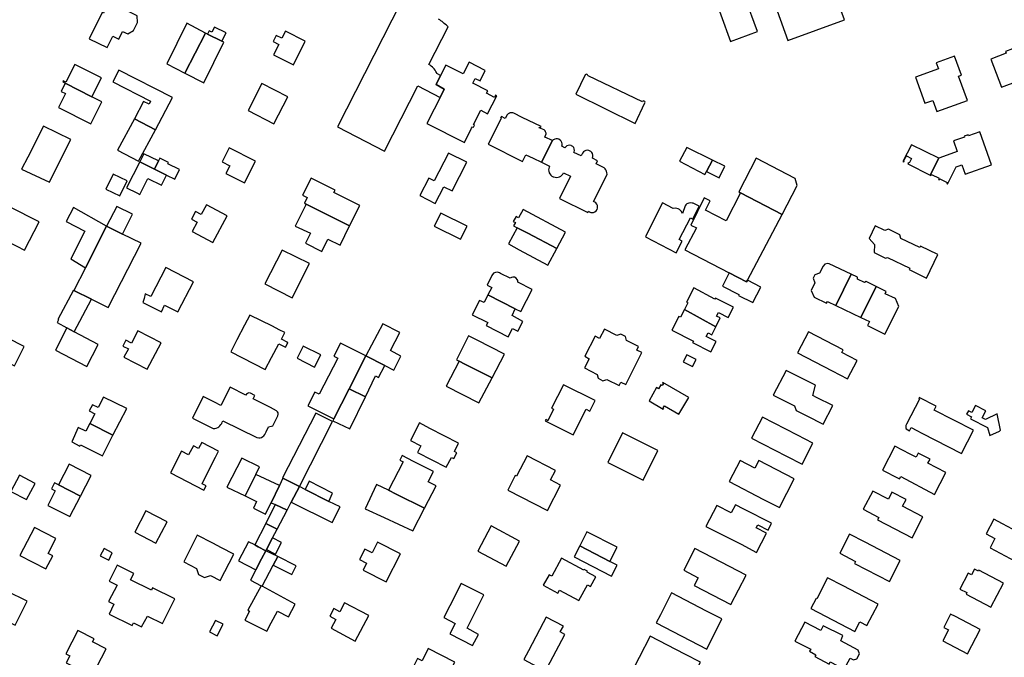
# Model space of a CAD drawing. Units: inches. Extents: x 7500906 to 7507317, y 5791720 to 5797100.
# Drawn here: x 7504965 to 7505304, y 5794077 to 5794297 of the extents above; entities that cross this region are included whole.
import ezdxf

# ---------------------------------------------------------------- set-up
doc = ezdxf.new("R2010")
doc.units = ezdxf.units.IN
doc.header["$MEASUREMENT"] = 0

msp = doc.modelspace()

# ---------------------------------------------------------------- linework, layer by layer
for points in [[(7505193.46, 5794335.12), (7505210.12, 5794289.09), (7505219.43, 5794292.51), (7505215.18, 5794304.1), (7505227.2, 5794308.5), (7505229.93, 5794301.05), (7505226.12, 5794299.65), (7505229.87, 5794289.43), (7505249.38, 5794296.58), (7505245.57, 5794306.85), (7505234.16, 5794302.61), (7505231.47, 5794309.85), (7505242.6, 5794313.98), (7505238.52, 5794324.99), (7505210.93, 5794315.54), (7505205.51, 5794330.62), (7505221.7, 5794336.44), (7505218.55, 5794345.2), (7505201.98, 5794339.25), (7505202.32, 5794338.3), (7505193.46, 5794335.12)], [(7504995.25, 5794286.96), (7504997.15, 5794290.91), (7504999.23, 5794289.92), (7505000.5, 5794292.56), (7505002.4, 5794291.66), (7505004.35, 5794292.86), (7505005.7, 5794295.6), (7505005.63, 5794297.92), (7504995.89, 5794302.7), (7504994.01, 5794298.88), (7504993.52, 5794299.12), (7504989.04, 5794290.02), (7504995.25, 5794286.96)], [(7505022.74, 5794295.42), (7505015.82, 5794281.31), (7505022.06, 5794278.1), (7505029.14, 5794291.93), (7505022.74, 5794295.42)], [(7505029.14, 5794291.93), (7505022.06, 5794278.1), (7505028.55, 5794274.76), (7505035.44, 5794288.81), (7505034.8, 5794289.13), (7505029.83, 5794291.59), (7505029.14, 5794291.93)], [(7505032.26, 5794294.06), (7505031.35, 5794292.28), (7505030.43, 5794292.75), (7505029.83, 5794291.59), (7505034.8, 5794289.13), (7505036.28, 5794292), (7505032.26, 5794294.06)], [(7505056.67, 5794292.59), (7505055.49, 5794290.21), (7505053.52, 5794291.19), (7505052.45, 5794289.02), (7505054.4, 5794288.03), (7505052.62, 5794284.43), (7505059.44, 5794281.04), (7505063.5, 5794289.2), (7505056.67, 5794292.59)], [(7505304.9, 5794285.63), (7505305.14, 5794285.03), (7505299.76, 5794282.98), (7505303.45, 5794273.29), (7505309.36, 5794275.54), (7505308.46, 5794277.94), (7505315.14, 5794280.52), (7505312.1, 5794288.41), (7505304.9, 5794285.63)], [(7505111.98, 5794280.96), (7505110.18, 5794277.34), (7505108.58, 5794274.23), (7505111.41, 5794272.6), (7505110.04, 5794269.81), (7505107.99, 5794265.78), (7505105.43, 5794260.82), (7505118.4, 5794254.22), (7505120.87, 5794259.18), (7505121.2, 5794259.64), (7505121.46, 5794259.52), (7505121.81, 5794260.22), (7505121.51, 5794260.4), (7505124.04, 5794265.34), (7505126.38, 5794264.15), (7505129.5, 5794270.38), (7505129.12, 5794270.55), (7505128.74, 5794269.76), (7505125.94, 5794271.22), (7505126.39, 5794272.05), (7505121.26, 5794274.68), (7505122.09, 5794276.34), (7505123.77, 5794275.54), (7505125.55, 5794279.12), (7505120.05, 5794281.98), (7505117.93, 5794277.91), (7505111.98, 5794280.96)], [(7505280.99, 5794281.69), (7505281.73, 5794279.65), (7505273.8, 5794276.76), (7505277.06, 5794267.77), (7505279.87, 5794268.76), (7505281.26, 5794264.92), (7505291.77, 5794268.71), (7505288.7, 5794277.11), (7505289.69, 5794277.47), (7505287.3, 5794284.02), (7505280.99, 5794281.69)], [(7504989.99, 5794270.02), (7504993.3, 5794276.52), (7504984.13, 5794281.18), (7504980.98, 5794275.07), (7504980.1, 5794275.52), (7504979.91, 5794275.14), (7504980.82, 5794274.68), (7504989.99, 5794270.02)], [(7505017.74, 5794269.75), (7504999.24, 5794279.24), (7504997.17, 5794275.2), (7505010.22, 5794268.51), (7505009.69, 5794267.43), (7505007.76, 5794268.38), (7505004.66, 5794262.45), (7505011.94, 5794258.66), (7505017.74, 5794269.75)], [(7504989.56, 5794260.68), (7504993.44, 5794268.24), (7504989.99, 5794270.02), (7504980.82, 5794274.68), (7504979.4, 5794271.87), (7504980.87, 5794271.12), (7504978.48, 5794266.35), (7504989.56, 5794260.68)], [(7505043.8, 5794265.23), (7505052.71, 5794260.67), (7505057.5, 5794270.02), (7505048.59, 5794274.58), (7505043.8, 5794265.23)], [(7505180.6, 5794267.88), (7505180.64, 5794268.11), (7505180.56, 5794268.34), (7505180.37, 5794268.51), (7505180.14, 5794268.56), (7505179.9, 5794268.48), (7505179.74, 5794268.3), (7505160.99, 5794277.23), (7505160.97, 5794277.39), (7505160.84, 5794277.6), (7505160.64, 5794277.74), (7505160.43, 5794277.79), (7505160.18, 5794277.74), (7505159.98, 5794277.59), (7505156.73, 5794270.96), (7505177.26, 5794260.81), (7505180.6, 5794267.88)], [(7505126.56, 5794253.64), (7505138.35, 5794247.73), (7505139.59, 5794250.04), (7505142.02, 5794248.84), (7505144.93, 5794247.42), (7505148.68, 5794254.89), (7505146.14, 5794256.14), (7505146.54, 5794257.2), (7505146.52, 5794257.51), (7505146.36, 5794257.98), (7505146.19, 5794258.23), (7505145.82, 5794258.56), (7505144.18, 5794259.36), (7505144.28, 5794259.54), (7505144.64, 5794259.36), (7505144.82, 5794259.71), (7505138.27, 5794262.92), (7505135.36, 5794264.35), (7505135.02, 5794264.46), (7505134.52, 5794264.5), (7505134.03, 5794264.42), (7505133.89, 5794264.37), (7505133.45, 5794264.13), (7505133.09, 5794263.79), (7505132.43, 5794262.5), (7505131.1, 5794263.17), (7505130.86, 5794262.68), (7505131.08, 5794262.57), (7505126.56, 5794253.64)], [(7505006.08, 5794247.78), (7505011.94, 5794258.66), (7505004.66, 5794262.45), (7504998.75, 5794251.57), (7505006.08, 5794247.78)], [(7504973.31, 5794259.91), (7504967.85, 5794249.14), (7504965.77, 5794245.05), (7504975.4, 5794240.58), (7504977.37, 5794244.55), (7504982.67, 5794255.29), (7504973.31, 5794259.91)], [(7505278.88, 5794242.98), (7505279.19, 5794242.82), (7505279.4, 5794243.21), (7505281.96, 5794241.92), (7505281.77, 5794241.52), (7505282.05, 5794241.38), (7505282.25, 5794241.77), (7505284.81, 5794240.48), (7505284.62, 5794240.09), (7505284.91, 5794239.94), (7505287.82, 5794245.9), (7505288.85, 5794246.26), (7505289.77, 5794246.58), (7505290.92, 5794243.29), (7505300.07, 5794246.5), (7505296.05, 5794257.94), (7505292.1, 5794256.6), (7505292, 5794256.9), (7505290.67, 5794256.4), (7505290.77, 5794256.11), (7505286.94, 5794254.78), (7505288.25, 5794251.09), (7505287.29, 5794250.75), (7505281.84, 5794248.79), (7505278.88, 5794242.98)], [(7505148.68, 5794254.89), (7505144.93, 5794247.42), (7505147.66, 5794246.08), (7505147.54, 5794245.79), (7505147.42, 5794245.31), (7505147.39, 5794244.81), (7505147.45, 5794244.32), (7505147.6, 5794243.84), (7505147.84, 5794243.4), (7505148.16, 5794243.01), (7505148.54, 5794242.69), (7505148.97, 5794242.44), (7505149.2, 5794242.36), (7505149.68, 5794242.24), (7505150.18, 5794242.21), (7505150.67, 5794242.28), (7505151.15, 5794242.43), (7505151.58, 5794242.68), (7505151.97, 5794243), (7505152.29, 5794243.38), (7505152.53, 5794243.82), (7505154.89, 5794242.66), (7505151.12, 5794234.94), (7505160.96, 5794230.14), (7505161.12, 5794230.52), (7505161.46, 5794230.3), (7505161.92, 5794230.12), (7505162.42, 5794230.06), (7505162.92, 5794230.14), (7505163.38, 5794230.34), (7505163.76, 5794230.65), (7505164.1, 5794231.11), (7505164.26, 5794231.58), (7505164.3, 5794232.07), (7505164.21, 5794232.56), (7505164, 5794233.02), (7505163.68, 5794233.4), (7505163.28, 5794233.69), (7505162.81, 5794233.86), (7505167.46, 5794242.97), (7505167.52, 5794243.32), (7505167.5, 5794243.82), (7505167.38, 5794244.35), (7505167.17, 5794244.8), (7505166.87, 5794245.2), (7505166.5, 5794245.54), (7505163.8, 5794246.94), (7505164.3, 5794247.9), (7505162.51, 5794248.83), (7505162.67, 5794249.4), (7505162.66, 5794249.93), (7505162.52, 5794250.41), (7505162.26, 5794250.83), (7505161.9, 5794251.18), (7505161.46, 5794251.42), (7505161.23, 5794251.49), (7505160.73, 5794251.55), (7505160.24, 5794251.48), (7505159.78, 5794251.28), (7505159.39, 5794250.98), (7505159.09, 5794250.58), (7505158.61, 5794249.61), (7505156.14, 5794250.85), (7505156.21, 5794251.04), (7505156.29, 5794251.53), (7505156.23, 5794252.02), (7505156.04, 5794252.48), (7505155.71, 5794252.86), (7505155.3, 5794253.13), (7505155.17, 5794253.18), (7505154.68, 5794253.29), (7505154.18, 5794253.25), (7505153.72, 5794253.07), (7505153.33, 5794252.76), (7505153.04, 5794252.36), (7505152, 5794252.93), (7505152.1, 5794253.3), (7505152.12, 5794253.8), (7505152, 5794254.29), (7505151.76, 5794254.72), (7505151.42, 5794255.08), (7505150.97, 5794255.35), (7505150.49, 5794255.48), (7505149.99, 5794255.48), (7505149.51, 5794255.35), (7505149.05, 5794255.12), (7505148.68, 5794254.89)], [(7505046.34, 5794247.85), (7505037.29, 5794252.46), (7505034.87, 5794247.55), (7505037.54, 5794246.2), (7505036.19, 5794243.52), (7505042.52, 5794240.31), (7505046.34, 5794247.85)], [(7505203.87, 5794248.12), (7505195.03, 5794252.47), (7505192.53, 5794247.76), (7505201.24, 5794243.19), (7505201.8, 5794244.25), (7505203.87, 5794248.12)], [(7505281.84, 5794248.79), (7505272.46, 5794253.49), (7505269.51, 5794247.71), (7505269.8, 5794247.56), (7505270, 5794247.95), (7505269.86, 5794248.02), (7505270.7, 5794249.67), (7505272.49, 5794248.76), (7505271.65, 5794247.11), (7505271.36, 5794247.26), (7505271.16, 5794246.87), (7505278.88, 5794242.98), (7505281.84, 5794248.79)], [(7505006.54, 5794247.55), (7505001.89, 5794238.59), (7505005.42, 5794236.85), (7505006.49, 5794236.32), (7505009.23, 5794241.87), (7505013.98, 5794239.52), (7505015.71, 5794243.02), (7505011.54, 5794245.08), (7505006.54, 5794247.55)], [(7505011.54, 5794245.08), (7505012.94, 5794247.94), (7505007.93, 5794250.39), (7505006.54, 5794247.55), (7505011.54, 5794245.08)], [(7505016.36, 5794247.37), (7505013.37, 5794248.82), (7505012.94, 5794247.94), (7505011.54, 5794245.08), (7505015.71, 5794243.02), (7505018.6, 5794241.61), (7505020.22, 5794244.91), (7505016.13, 5794246.91), (7505016.36, 5794247.37)], [(7505119.16, 5794247.44), (7505112.87, 5794250.55), (7505107.92, 5794240.98), (7505106.08, 5794241.94), (7505103.01, 5794236.01), (7505108.35, 5794233.24), (7505111.3, 5794238.94), (7505114.15, 5794237.58), (7505119.16, 5794247.44)], [(7505203.87, 5794248.12), (7505201.8, 5794244.25), (7505206.14, 5794242.06), (7505208.09, 5794246.05), (7505203.87, 5794248.12)], [(7505227.92, 5794229.44), (7505233.09, 5794239.45), (7505232.4, 5794241.87), (7505218.94, 5794248.82), (7505212.94, 5794237.23), (7505213.57, 5794236.9), (7505227.92, 5794229.44)], [(7504997.36, 5794243.36), (7504994.81, 5794238.12), (7504999.57, 5794235.81), (7505002.12, 5794241.05), (7504997.36, 5794243.36)], [(7505062.6, 5794236.05), (7505064.21, 5794235.25), (7505063.23, 5794233.29), (7505063.85, 5794232.98), (7505078.79, 5794225.5), (7505082.3, 5794232.55), (7505073.36, 5794237.01), (7505073.77, 5794237.82), (7505065.56, 5794241.95), (7505062.6, 5794236.05)], [(7505213.57, 5794236.9), (7505208.55, 5794227.24), (7505201.52, 5794230.87), (7505203.13, 5794234.13), (7505201, 5794235.22), (7505196.36, 5794225.77), (7505198.39, 5794224.78), (7505194.29, 5794217.28), (7505209.62, 5794209.36), (7505215.63, 5794206.23), (7505215.9, 5794206.8), (7505227.92, 5794229.44), (7505213.57, 5794236.9)], [(7504966.69, 5794217.15), (7504971.78, 5794226.87), (7504969.08, 5794228.25), (7504959.87, 5794232.96), (7504954.89, 5794223.15), (7504964.07, 5794218.48), (7504966.69, 5794217.15)], [(7504995.06, 5794225.41), (7504983.58, 5794231.88), (7504981.1, 5794226.98), (7504987.54, 5794223.73), (7504982.67, 5794214.11), (7504987.78, 5794211.09), (7504995.06, 5794225.41)], [(7504995.06, 5794225.41), (7505000.58, 5794222.68), (7505003.93, 5794229.5), (7504998.56, 5794232.13), (7504995.06, 5794225.41)], [(7505031.67, 5794219.78), (7505036.57, 5794228.98), (7505029.45, 5794232.78), (7505027.66, 5794229.41), (7505025.73, 5794230.43), (7505024.33, 5794227.79), (7505026.25, 5794226.77), (7505024.55, 5794223.57), (7505031.67, 5794219.78)], [(7505063.85, 5794232.98), (7505060.06, 5794225.41), (7505065.36, 5794222.95), (7505063.64, 5794219.49), (7505069.22, 5794216.72), (7505071.32, 5794220.97), (7505075.54, 5794218.88), (7505078.79, 5794225.5), (7505063.85, 5794232.98)], [(7505138.65, 5794231.11), (7505137.05, 5794228.27), (7505136.19, 5794228.75), (7505135.23, 5794227.06), (7505135.95, 5794226.66), (7505135.28, 5794225.49), (7505136.55, 5794224.87), (7505140.25, 5794223.04), (7505150.21, 5794217.73), (7505153.19, 5794223.35), (7505138.65, 5794231.11)], [(7505199.3, 5794232.35), (7505197.18, 5794233.28), (7505196.85, 5794233.38), (7505196.35, 5794233.43), (7505195.68, 5794233.34), (7505195.02, 5794233.05), (7505194.71, 5794232.78), (7505194.43, 5794232.37), (7505193.54, 5794229.75), (7505193.11, 5794230.55), (7505192.76, 5794230.91), (7505192.48, 5794231.12), (7505192.04, 5794231.36), (7505191.57, 5794231.51), (7505191.07, 5794231.58), (7505190.27, 5794231.53), (7505186.66, 5794233.41), (7505182.75, 5794225.72), (7505180.74, 5794221.75), (7505191.33, 5794216.23), (7505193.46, 5794220.2), (7505192.37, 5794220.76), (7505196.26, 5794228.3), (7505197.14, 5794227.87), (7505199.3, 5794232.35)], [(7505119.28, 5794225.41), (7505110.27, 5794229.94), (7505108, 5794225.46), (7505117.03, 5794220.93), (7505119.28, 5794225.41)], [(7504983.8, 5794203.24), (7504989.84, 5794200.22), (7504995.63, 5794197.33), (7505006.98, 5794219.52), (7505000.58, 5794222.68), (7504995.06, 5794225.41), (7504987.78, 5794211.09), (7504983.8, 5794203.24)], [(7505140.25, 5794223.04), (7505136.55, 5794224.87), (7505133.54, 5794219.26), (7505137.21, 5794217.29), (7505147.18, 5794211.93), (7505150.21, 5794217.73), (7505140.25, 5794223.04)], [(7505259.98, 5794225.5), (7505257.86, 5794221.12), (7505259.74, 5794219.06), (7505259.64, 5794216.28), (7505263.47, 5794214.42), (7505264.16, 5794214.65), (7505271.92, 5794210.96), (7505271.66, 5794210.42), (7505277.69, 5794207.51), (7505281.58, 5794215.58), (7505275.62, 5794218.51), (7505275.38, 5794218.01), (7505268.81, 5794221.18), (7505268.4, 5794222.43), (7505264.53, 5794224.32), (7505263.32, 5794223.92), (7505259.98, 5794225.5)], [(7505055.58, 5794217.14), (7505049.6, 5794205.5), (7505058.95, 5794200.69), (7505065.02, 5794212.53), (7505055.58, 5794217.14)], [(7505007.53, 5794199.13), (7505013.93, 5794195.92), (7505015.02, 5794198.16), (7505019.62, 5794195.88), (7505024.99, 5794206.17), (7505015.49, 5794211.11), (7505010.28, 5794201.1), (7505008.32, 5794202.1), (7505008.01, 5794200.5), (7505007.53, 5794199.13)], [(7505246.39, 5794198.07), (7505251.67, 5794208.84), (7505244.15, 5794212.44), (7505243.59, 5794212.59), (7505242.57, 5794212.32), (7505241.99, 5794211.66), (7505240.77, 5794209.19), (7505239.2, 5794208.68), (7505238.53, 5794207.42), (7505239.15, 5794205.85), (7505237.88, 5794203.18), (7505238.96, 5794200.91), (7505243.21, 5794198.89), (7505243.48, 5794199.45), (7505246.39, 5794198.07)], [(7505127.87, 5794208.45), (7505126.19, 5794205.11), (7505127.78, 5794204.3), (7505126.44, 5794201.68), (7505135.92, 5794196.94), (7505137.86, 5794195.97), (7505141.68, 5794203.58), (7505136.78, 5794206.07), (7505136.75, 5794206.65), (7505136.61, 5794207.03), (7505136.22, 5794207.51), (7505135.67, 5794207.78), (7505135.04, 5794207.86), (7505134.58, 5794207.73), (7505134.16, 5794207.42), (7505130.77, 5794209.13), (7505130.48, 5794209.27), (7505129.83, 5794209.5), (7505129.05, 5794209.48), (7505128.4, 5794209.15), (7505127.87, 5794208.45)], [(7505209.62, 5794209.36), (7505207.29, 5794204.72), (7505213.01, 5794201.85), (7505212.84, 5794201.52), (7505217.78, 5794199.06), (7505220.56, 5794204.42), (7505215.9, 5794206.8), (7505215.63, 5794206.23), (7505209.62, 5794209.36)], [(7505253.83, 5794207.77), (7505251.67, 5794208.84), (7505246.39, 5794198.07), (7505255.06, 5794193.94), (7505260.3, 5794204.64), (7505256.85, 5794206.31), (7505256.29, 5794206.02), (7505253.91, 5794207.12), (7505253.83, 5794207.77)], [(7504977.99, 5794192.24), (7504981.38, 5794190.36), (7504983.91, 5794189), (7504989.84, 5794200.22), (7504983.8, 5794203.24), (7504983.6, 5794203.33), (7504978.29, 5794193.27), (7504978.48, 5794193.17), (7504977.99, 5794192.24)], [(7505197.46, 5794204.1), (7505194.88, 5794199.24), (7505195.34, 5794199.02), (7505194.19, 5794196.73), (7505205.01, 5794190.75), (7505206.53, 5794193.79), (7505205.28, 5794194.41), (7505205.91, 5794195.67), (7505209.31, 5794193.96), (7505211.1, 5794197.53), (7505204.94, 5794200.63), (7505204.7, 5794200.24), (7505197.46, 5794204.1)], [(7505260.3, 5794204.64), (7505255.06, 5794193.94), (7505258.02, 5794192.54), (7505257.36, 5794191.15), (7505263.31, 5794188.17), (7505268.07, 5794197.67), (7505266.97, 5794200.44), (7505263.39, 5794202.12), (7505263.79, 5794202.93), (7505260.3, 5794204.64)], [(7505138.54, 5794192.58), (7505134.8, 5794194.62), (7505135.92, 5794196.94), (7505126.44, 5794201.68), (7505125.14, 5794199.07), (7505123.56, 5794199.81), (7505121.04, 5794194.89), (7505126.5, 5794192.24), (7505125.86, 5794191.11), (7505133.44, 5794187.26), (7505134.94, 5794190.18), (7505136.81, 5794189.23), (7505138.54, 5794192.58)], [(7505205.01, 5794190.75), (7505194.19, 5794196.73), (7505192.81, 5794194), (7505192.24, 5794194.29), (7505189.85, 5794189.53), (7505197.28, 5794185.79), (7505197.01, 5794185.25), (7505203.33, 5794182.08), (7505205.13, 5794185.65), (7505201.73, 5794187.36), (7505202.36, 5794188.61), (7505203.61, 5794187.98), (7505205.01, 5794190.75)], [(7505044.38, 5794194.77), (7505042.59, 5794191.23), (7505039.98, 5794186.21), (7505037.84, 5794182.12), (7505049.74, 5794175.94), (7505051.93, 5794180.15), (7505054.46, 5794184.84), (7505056.74, 5794183.69), (7505056.78, 5794183.75), (7505057.33, 5794184.86), (7505057.51, 5794185.2), (7505057.55, 5794185.29), (7505055.29, 5794186.43), (7505056.5, 5794188.72), (7505054.49, 5794189.72), (7505052.17, 5794190.88), (7505044.38, 5794194.77)], [(7504992.12, 5794184.58), (7504983.91, 5794189), (7504981.38, 5794190.36), (7504977.38, 5794182.69), (7504988.2, 5794177.05), (7504992.12, 5794184.58)], [(7505096.45, 5794180.64), (7505092.9, 5794182.5), (7505096.12, 5794188.78), (7505090.22, 5794191.72), (7505084.38, 5794180.65), (7505090.94, 5794177.36), (7505094.06, 5794175.8), (7505096.45, 5794180.64)], [(7505163.41, 5794187.47), (7505159.89, 5794180.55), (7505161.42, 5794179.72), (7505159.78, 5794176.51), (7505164.13, 5794174.29), (7505164.51, 5794172.97), (7505166.1, 5794172.13), (7505167.45, 5794172.56), (7505171.68, 5794170.44), (7505172.3, 5794171.67), (7505174, 5794170.82), (7505179.5, 5794181.8), (7505177.81, 5794182.66), (7505178.42, 5794183.88), (7505174.19, 5794186), (7505173.84, 5794187.33), (7505172.31, 5794188.12), (7505170.95, 5794187.7), (7505166.64, 5794189.9), (7505164.96, 5794186.73), (7505163.41, 5794187.47)], [(7504963.33, 5794177.26), (7504966.65, 5794183.87), (7504961, 5794186.82), (7504957.56, 5794180.28), (7504963.33, 5794177.26)], [(7505013.8, 5794185.24), (7505005.76, 5794189.31), (7505003.58, 5794185.1), (7505001.71, 5794186.07), (7505000.68, 5794184.08), (7505002.55, 5794183.11), (7505001.04, 5794180.21), (7505009.03, 5794176.05), (7505013.8, 5794185.24)], [(7505127.91, 5794173.1), (7505132.17, 5794181.31), (7505122.74, 5794186.1), (7505119.81, 5794187.58), (7505115.61, 5794179.38), (7505116.54, 5794178.88), (7505118.51, 5794177.88), (7505127.91, 5794173.1)], [(7505250.43, 5794172.79), (7505253.7, 5794179.13), (7505248.44, 5794181.85), (7505248.93, 5794182.81), (7505236.95, 5794189.01), (7505233.19, 5794181.72), (7505245.17, 5794175.52), (7505250.43, 5794172.79)], [(7505066.71, 5794176.8), (7505068.86, 5794181), (7505062.83, 5794184.08), (7505060.68, 5794179.89), (7505066.71, 5794176.8)], [(7505084.38, 5794180.65), (7505075.68, 5794185.04), (7505073.36, 5794180.56), (7505074.72, 5794179.86), (7505068.28, 5794167.46), (7505066.84, 5794168.18), (7505064.46, 5794163.44), (7505073.36, 5794158.96), (7505078.63, 5794169.33), (7505084.38, 5794180.65)], [(7505090.94, 5794177.36), (7505084.38, 5794180.65), (7505078.63, 5794169.33), (7505084.23, 5794166.53), (7505087.73, 5794173.76), (7505088.79, 5794173.22), (7505090.94, 5794177.36)], [(7505195.05, 5794181.06), (7505193.8, 5794178.64), (7505197, 5794176.98), (7505198.25, 5794179.4), (7505195.05, 5794181.06)], [(7505116.54, 5794178.88), (7505112.11, 5794170.22), (7505123.38, 5794164.48), (7505127.91, 5794173.1), (7505118.51, 5794177.88), (7505116.54, 5794178.88)], [(7505239.42, 5794170.59), (7505229.28, 5794175.68), (7505224.82, 5794167.19), (7505232.18, 5794163.46), (7505232.71, 5794161.83), (7505236.39, 5794159.97), (7505242.05, 5794157.1), (7505245.34, 5794163.58), (7505239.73, 5794166.39), (7505238.47, 5794167.02), (7505239.42, 5794170.59)], [(7505053.66, 5794161.74), (7505051.55, 5794162.84), (7505045.54, 5794165.85), (7505046.15, 5794167.04), (7505044.6, 5794167.84), (7505044.12, 5794167.89), (7505043.64, 5794167.77), (7505043.28, 5794167.52), (7505042.99, 5794167.12), (7505037.6, 5794169.86), (7505034.44, 5794163.63), (7505032.19, 5794164.75), (7505028.29, 5794166.69), (7505024.7, 5794159.22), (7505031.81, 5794155.66), (7505032.3, 5794155.66), (7505032.79, 5794155.75), (7505033.44, 5794156.01), (7505033.76, 5794156.26), (7505034.12, 5794156.61), (7505034.44, 5794156.99), (7505034.71, 5794157.41), (7505034.93, 5794157.86), (7505035.1, 5794158.33), (7505046.77, 5794152.55), (7505047.51, 5794152.4), (7505048.01, 5794152.45), (7505048.48, 5794152.6), (7505048.91, 5794152.84), (7505049.29, 5794153.18), (7505049.58, 5794153.58), (7505050.08, 5794154.55), (7505050.89, 5794156.19), (7505052.35, 5794156.52), (7505054.1, 5794160.06), (7505054.21, 5794160.54), (7505054.15, 5794161.03), (7505053.99, 5794161.37), (7505053.66, 5794161.74)], [(7505078.88, 5794155.49), (7505084.23, 5794166.53), (7505078.63, 5794169.33), (7505073.36, 5794158.96), (7505073, 5794158.25), (7505078.88, 5794155.49)], [(7505152.49, 5794170.66), (7505148.43, 5794162.62), (7505149.12, 5794162.26), (7505147.14, 5794158.34), (7505146.43, 5794158.7), (7505146.22, 5794158.28), (7505155.86, 5794153.42), (7505160.29, 5794162.34), (7505161.61, 5794161.68), (7505163.39, 5794165.25), (7505152.49, 5794170.66)], [(7505195.68, 5794166.29), (7505186.75, 5794171.48), (7505186.68, 5794171.36), (7505186.95, 5794171.16), (7505186.52, 5794170.42), (7505186.04, 5794170.7), (7505185.26, 5794169.36), (7505184.57, 5794169.75), (7505182, 5794165.14), (7505186.9, 5794162.28), (7505187.11, 5794162.64), (7505186.88, 5794162.78), (7505187.31, 5794163.52), (7505192.31, 5794160.62), (7505195.68, 5794166.29)], [(7505001.98, 5794162.55), (7504993.97, 5794166.45), (7504992.09, 5794162.84), (7504990.19, 5794163.8), (7504989.05, 5794161.7), (7504990.97, 5794160.68), (7504989.22, 5794157.35), (7504997.15, 5794153.36), (7505001.98, 5794162.55)], [(7505280.29, 5794162.01), (7505280.96, 5794163.3), (7505275.15, 5794166.3), (7505274.95, 5794165.92), (7505275.19, 5794165.78), (7505270.7, 5794157.16), (7505270.54, 5794156.68), (7505270.5, 5794156.34), (7505270.53, 5794155.86), (7505270.61, 5794155.52), (7505271.8, 5794154.9), (7505272.34, 5794155.98), (7505274.27, 5794155), (7505276.09, 5794154.08), (7505289.69, 5794147.05), (7505293.81, 5794155.02), (7505280.29, 5794162.01)], [(7505293.24, 5794161.2), (7505292.08, 5794161.77), (7505291.44, 5794160.6), (7505293.2, 5794159.64), (7505292.86, 5794159), (7505298.66, 5794155.94), (7505299.5, 5794153.23), (7505302.86, 5794154.7), (7505303.16, 5794155.03), (7505301.97, 5794160.65), (7505297.94, 5794158.78), (7505296.88, 5794159.32), (7505298.14, 5794161.76), (7505294.49, 5794163.63), (7505293.24, 5794161.2)], [(7505067.14, 5794160.96), (7505055.64, 5794138.62), (7505055.83, 5794138.52), (7505061.49, 5794135.6), (7505072.88, 5794158.02), (7505067.14, 5794160.96)], [(7505221.1, 5794159.6), (7505217.35, 5794152.32), (7505229.39, 5794146.11), (7505234.74, 5794143.36), (7505238.49, 5794150.64), (7505233.15, 5794153.4), (7505221.1, 5794159.6)], [(7504983.04, 5794151.02), (7504985.86, 5794149.6), (7504986.09, 5794150.05), (7504993.59, 5794146.28), (7504997.15, 5794153.36), (7504989.22, 5794157.35), (7504987.93, 5794154.7), (7504985.28, 5794156.03), (7504983.04, 5794151.02)], [(7505116.34, 5794150.57), (7505106.48, 5794155.7), (7505102.9, 5794157.56), (7505099.79, 5794151.5), (7505103.37, 5794149.66), (7505102.21, 5794147.41), (7505112.1, 5794142.35), (7505113.93, 5794145.69), (7505114.78, 5794145.26), (7505115.81, 5794147.27), (7505114.92, 5794147.73), (7505116.34, 5794150.57)], [(7505185, 5794148.08), (7505172.81, 5794154.14), (7505167.75, 5794143.92), (7505179.96, 5794137.86), (7505185, 5794148.08)], [(7505026.75, 5794148.74), (7505024.97, 5794149.7), (7505023.32, 5794146.58), (7505020.89, 5794147.82), (7505017.05, 5794140.31), (7505028.59, 5794134.4), (7505029.35, 5794135.89), (7505027.93, 5794136.63), (7505028.98, 5794138.76), (7505032.62, 5794145.77), (7505033.67, 5794147.81), (7505027.82, 5794150.83), (7505026.75, 5794148.74)], [(7505268.77, 5794139.07), (7505280.45, 5794132.89), (7505284.35, 5794140.46), (7505278.14, 5794143.69), (7505278.86, 5794145.11), (7505274.81, 5794147.18), (7505274.08, 5794145.76), (7505272.03, 5794146.8), (7505266.69, 5794149.52), (7505262.5, 5794141.32), (7505267.82, 5794138.55), (7505268.35, 5794138.27), (7505268.77, 5794139.07)], [(7505108.58, 5794135.86), (7505105.87, 5794137.23), (7505107.7, 5794140.86), (7505100.86, 5794144.32), (7505096.94, 5794146.3), (7505096.16, 5794144.77), (7505097.24, 5794144.21), (7505092.18, 5794134.35), (7505094.9, 5794132.99), (7505104.61, 5794128.14), (7505108.58, 5794135.86)], [(7505151.51, 5794136.1), (7505148.01, 5794137.91), (7505149.72, 5794141.22), (7505140, 5794146.22), (7505136.38, 5794139.2), (7505135.9, 5794139.45), (7505133.3, 5794134.43), (7505147.01, 5794127.37), (7505151.51, 5794136.1)], [(7504986.03, 5794132.32), (7504989.7, 5794139.46), (7504982.12, 5794143.35), (7504978.46, 5794136.22), (7504986.03, 5794132.32)], [(7505046.46, 5794139.8), (7505047.71, 5794142.44), (7505041.65, 5794145.43), (7505036.44, 5794135.38), (7505042.82, 5794132.41), (7505046.46, 5794139.8)], [(7505232.08, 5794138.29), (7505219.88, 5794144.63), (7505218.5, 5794141.97), (7505213.4, 5794144.62), (7505209.62, 5794137.34), (7505221.47, 5794131.19), (7505226.93, 5794128.36), (7505232.08, 5794138.29)], [(7504967.46, 5794131.17), (7504970.41, 5794136.74), (7504965.06, 5794139.58), (7504962.08, 5794133.96), (7504967.46, 5794131.17)], [(7505051.71, 5794130.08), (7505054.6, 5794135.99), (7505046.46, 5794139.8), (7505042.82, 5794132.41), (7505046.75, 5794130.47), (7505045.63, 5794128.21), (7505049.79, 5794126.17), (7505050.94, 5794128.5), (7505051.71, 5794130.08)], [(7504978.46, 5794136.22), (7504977.07, 5794136.93), (7504976.02, 5794134.82), (7504977.32, 5794134.17), (7504974.81, 5794129.16), (7504982.42, 5794125.34), (7504986.03, 5794132.32), (7504978.46, 5794136.22)], [(7505055.83, 5794138.52), (7505054.6, 5794135.99), (7505051.71, 5794130.08), (7505053.11, 5794129.42), (7505057.23, 5794127.47), (7505058.68, 5794130.24), (7505061.49, 5794135.6), (7505055.83, 5794138.52)], [(7505075.51, 5794128.6), (7505071.67, 5794130.52), (7505063.53, 5794134.58), (7505061.49, 5794135.6), (7505058.68, 5794130.24), (7505072.83, 5794123.22), (7505075.51, 5794128.6)], [(7505064.86, 5794137.52), (7505063.53, 5794134.58), (7505071.67, 5794130.52), (7505072.96, 5794133.38), (7505064.86, 5794137.52)], [(7505088.08, 5794136.39), (7505084.17, 5794127.95), (7505090.66, 5794124.94), (7505100.6, 5794120.34), (7505104.61, 5794128.14), (7505094.9, 5794132.99), (7505092.18, 5794134.35), (7505088.08, 5794136.39)], [(7505276.37, 5794125.23), (7505269.4, 5794128.83), (7505270.59, 5794131.14), (7505265.73, 5794133.65), (7505264.54, 5794131.33), (7505259.18, 5794134.1), (7505255.84, 5794127.85), (7505261.19, 5794125), (7505260.78, 5794124.22), (7505272.69, 5794117.93), (7505276.37, 5794125.23)], [(7505057.23, 5794127.47), (7505053.11, 5794129.42), (7505049.92, 5794122.88), (7505053.82, 5794120.98), (7505057.23, 5794127.47)], [(7505224.24, 5794122.98), (7505214.68, 5794127.89), (7505211.76, 5794129.37), (7505210.35, 5794126.61), (7505205.36, 5794129.16), (7505201.62, 5794121.86), (7505213.75, 5794115.76), (7505219.08, 5794112.91), (7505222.5, 5794119.59), (7505218.94, 5794121.4), (7505219.48, 5794122.43), (7505223.03, 5794120.62), (7505224.24, 5794122.98)], [(7505015.88, 5794123.43), (7505008.56, 5794127.28), (7505004.73, 5794119.9), (7505012.05, 5794116.09), (7505015.88, 5794123.43)], [(7505049.92, 5794122.88), (7505046.09, 5794115.49), (7505047.33, 5794114.85), (7505049.91, 5794113.52), (7505050.15, 5794113.97), (7505052.26, 5794118.01), (7505053.82, 5794120.98), (7505049.92, 5794122.88)], [(7505137.37, 5794116.84), (7505127.58, 5794122.06), (7505122.95, 5794113.41), (7505132.75, 5794108.19), (7505137.37, 5794116.84)], [(7505300.81, 5794124.36), (7505298.19, 5794119.37), (7505301.25, 5794117.77), (7505299.53, 5794114.49), (7505308.15, 5794109.96), (7505312.49, 5794118.23), (7505303.87, 5794122.75), (7505300.81, 5794124.36)], [(7504974.14, 5794107.22), (7504976.52, 5794111.79), (7504974.95, 5794112.6), (7504977.59, 5794117.69), (7504970.17, 5794121.54), (7504965.12, 5794111.82), (7504974.14, 5794107.22)], [(7505026.3, 5794118.83), (7505021.62, 5794109.68), (7505026.05, 5794107.41), (7505026.72, 5794105.36), (7505028.81, 5794104.3), (7505030.84, 5794104.96), (7505034.24, 5794103.22), (7505038.94, 5794112.36), (7505034.66, 5794114.55), (7505031.64, 5794116.11), (7505026.3, 5794118.83)], [(7505158.1, 5794115.17), (7505168.54, 5794109.83), (7505171.03, 5794114.71), (7505160.62, 5794120.07), (7505158.1, 5794115.17)], [(7505251.14, 5794119.21), (7505247.72, 5794112.63), (7505253.17, 5794109.83), (7505252.8, 5794109.12), (7505264.84, 5794102.91), (7505268.58, 5794110.17), (7505256.45, 5794116.45), (7505251.14, 5794119.21)], [(7505046.46, 5794106.93), (7505048.48, 5794110.76), (7505049.91, 5794113.52), (7505047.33, 5794114.85), (7505046.09, 5794115.49), (7505043.93, 5794116.61), (7505040.52, 5794110), (7505046.46, 5794106.93)], [(7505052.26, 5794118.01), (7505050.15, 5794113.97), (7505053.21, 5794112.36), (7505055.33, 5794116.39), (7505052.26, 5794118.01)], [(7505088.38, 5794116.44), (7505086.55, 5794112.84), (7505084.06, 5794114.04), (7505082.23, 5794110.44), (7505084.68, 5794109.19), (7505083.46, 5794106.78), (7505091.39, 5794102.74), (7505096.36, 5794112.49), (7505088.38, 5794116.44)], [(7505169.06, 5794104.78), (7505171, 5794108.56), (7505168.54, 5794109.83), (7505158.1, 5794115.17), (7505156.18, 5794111.43), (7505169.06, 5794104.78)], [(7504996.99, 5794112.83), (7504994.17, 5794114.33), (7504992.83, 5794111.74), (7504995.79, 5794110.3), (7504996.99, 5794112.83)], [(7505048.48, 5794110.76), (7505046.46, 5794106.93), (7505044.6, 5794103.38), (7505048.27, 5794101.44), (7505048.61, 5794101.26), (7505052.44, 5794108.5), (7505054.01, 5794111.47), (7505049.91, 5794113.52), (7505048.48, 5794110.76)], [(7505197.83, 5794114.23), (7505193.97, 5794106.77), (7505198.96, 5794104.2), (7505197.56, 5794101.49), (7505210.19, 5794094.96), (7505215.45, 5794105.13), (7505209.76, 5794108.07), (7505197.83, 5794114.23)], [(7504998.63, 5794101.62), (7504995.74, 5794095.98), (7504997.58, 5794095.07), (7504995.92, 5794091.7), (7505003.87, 5794087.79), (7505004.28, 5794088.62), (7505007.09, 5794087.25), (7505009.11, 5794091.01), (7505014.36, 5794088.42), (7505018.57, 5794096.95), (7505010.86, 5794100.75), (7505010.47, 5794099.96), (7505003.24, 5794103.52), (7505004.48, 5794105.67), (7504998.68, 5794108.56), (7504995.89, 5794102.98), (7504998.63, 5794101.62)], [(7505054.01, 5794111.47), (7505052.44, 5794108.5), (7505058.9, 5794105.29), (7505060.35, 5794108.28), (7505054.01, 5794111.47)], [(7505151.82, 5794110.94), (7505148.47, 5794104.74), (7505147.53, 5794105.25), (7505145.57, 5794101.65), (7505150.6, 5794098.93), (7505151.16, 5794099.97), (7505157.81, 5794096.37), (7505160.76, 5794101.81), (7505161.84, 5794101.23), (7505163.64, 5794104.55), (7505160.63, 5794106.18), (7505160.75, 5794106.42), (7505159.62, 5794107.03), (7505159.49, 5794106.8), (7505151.82, 5794110.94)], [(7505299.84, 5794094.09), (7505304.16, 5794102.38), (7505295.72, 5794106.78), (7505295.57, 5794106.48), (7505294.23, 5794107.18), (7505293.18, 5794105.16), (7505292.03, 5794105.76), (7505289.18, 5794100.28), (7505291.52, 5794099.06), (7505291.26, 5794098.57), (7505299.84, 5794094.09)], [(7505060.06, 5794095.12), (7505056.29, 5794097.14), (7505048.61, 5794101.26), (7505048.27, 5794101.44), (7505043.77, 5794092.98), (7505044.31, 5794092.69), (7505042.67, 5794089.6), (7505050.26, 5794085.8), (7505051.81, 5794088.71), (7505053.95, 5794092.72), (7505057.72, 5794090.72), (7505060.06, 5794095.12)], [(7505125.04, 5794098.26), (7505117.28, 5794102.18), (7505113.32, 5794094.53), (7505111.23, 5794090.51), (7505115.21, 5794088.39), (7505113.33, 5794084.86), (7505121.21, 5794080.84), (7505123.26, 5794084.68), (7505119.27, 5794086.8), (7505121.13, 5794090.5), (7505125.04, 5794098.26)], [(7505243.52, 5794104.14), (7505239.8, 5794096.96), (7505239.59, 5794097.08), (7505237.76, 5794093.55), (7505252.98, 5794085.67), (7505254.68, 5794088.95), (7505257.08, 5794087.7), (7505260.97, 5794095.1), (7505248.89, 5794101.36), (7505243.52, 5794104.14)], [(7504963.52, 5794087.84), (7504967.66, 5794096.1), (7504960.64, 5794099.62), (7504959.32, 5794096.98), (7504957.44, 5794097.93), (7504956.44, 5794095.93), (7504956.15, 5794096.07), (7504954.34, 5794092.44), (7504956.5, 5794091.36), (7504963.52, 5794087.84)], [(7505207.09, 5794089.98), (7505201.83, 5794092.66), (7505189.8, 5794098.98), (7505185.96, 5794091.46), (7505184.52, 5794088.66), (7505201.88, 5794079.62), (7505207.09, 5794089.98)], [(7505080.72, 5794082.39), (7505085.4, 5794091.17), (7505077.08, 5794095.6), (7505075.4, 5794092.46), (7505073.34, 5794093.56), (7505071.94, 5794090.94), (7505074, 5794089.84), (7505072.4, 5794086.82), (7505080.72, 5794082.39)], [(7505296.12, 5794086.34), (7505287.58, 5794090.8), (7505285.96, 5794091.64), (7505283.57, 5794087.06), (7505285.18, 5794086.22), (7505283.23, 5794082.47), (7505291.77, 5794078.01), (7505296.12, 5794086.34)], [(7505030.49, 5794085.53), (7505033.19, 5794084.16), (7505035.22, 5794088.15), (7505032.56, 5794089.5), (7505030.49, 5794085.53)], [(7505146.33, 5794072.05), (7505147.92, 5794075.06), (7505153, 5794084.67), (7505151.41, 5794085.52), (7505152.48, 5794087.55), (7505146.53, 5794090.56), (7505145.51, 5794088.63), (7505140.43, 5794079.02), (7505138.84, 5794076.01), (7505146.33, 5794072.05)], [(7505241.22, 5794086.04), (7505235.68, 5794088.91), (7505232.3, 5794082.39), (7505237.76, 5794079.56), (7505237.33, 5794078.84), (7505239.46, 5794077.6), (7505239.19, 5794077), (7505244.11, 5794074.46), (7505244.48, 5794075.17), (7505249.32, 5794072.66), (7505251.31, 5794076.49), (7505252.48, 5794075.88), (7505253.68, 5794076.26), (7505254.57, 5794077.97), (7505254.13, 5794079.22), (7505248.13, 5794082.43), (7505248.79, 5794084.3), (7505241.99, 5794087.62), (7505241.22, 5794086.04)], [(7504981.13, 5794074.88), (7504990.06, 5794070.38), (7504994.87, 5794079.72), (7504990.22, 5794082.05), (7504990.77, 5794083.12), (7504985.12, 5794086), (7504981.03, 5794077.98), (7504982.36, 5794077.3), (7504981.13, 5794074.88)], [(7505182.39, 5794084.08), (7505178.59, 5794076.7), (7505177.13, 5794073.84), (7505194.47, 5794064.93), (7505199.7, 5794075.12), (7505194.37, 5794077.86), (7505182.39, 5794084.08)], [(7505115.04, 5794075.04), (7505105.92, 5794079.76), (7505103.77, 5794075.6), (7505102.26, 5794076.38), (7505100.62, 5794073.2), (7505102.12, 5794072.42), (7505100.79, 5794069.84), (7505109.92, 5794065.12), (7505115.04, 5794075.04)]]:
    msp.add_lwpolyline(points, close=True)
msp.add_lwpolyline([(7505096.5, 5794302.48), (7505074.63, 5794259.68), (7505090.84, 5794251.26), (7505090.84, 5794251.26), (7505102.34, 5794273.77), (7505110.04, 5794269.81), (7505111.41, 5794272.6), (7505108.58, 5794274.23), (7505110.18, 5794277.34), (7505108.89, 5794278.01), (7505108.76, 5794278.33), (7505108.54, 5794278.77), (7505108.28, 5794279.2), (7505107.98, 5794279.6), (7505107.7, 5794279.92), (7505107.35, 5794280.27), (7505106.96, 5794280.58), (7505106.55, 5794280.87), (7505106.11, 5794281.11), (7505112.75, 5794294.16), (7505112.21, 5794294.64), (7505111.83, 5794294.96), (7505111.45, 5794295.28), (7505111.06, 5794295.6), (7505110.67, 5794295.91), (7505110.27, 5794296.21), (7505109.86, 5794296.51), (7505109.46, 5794296.81)])

doc.saveas('drawing.dxf')
